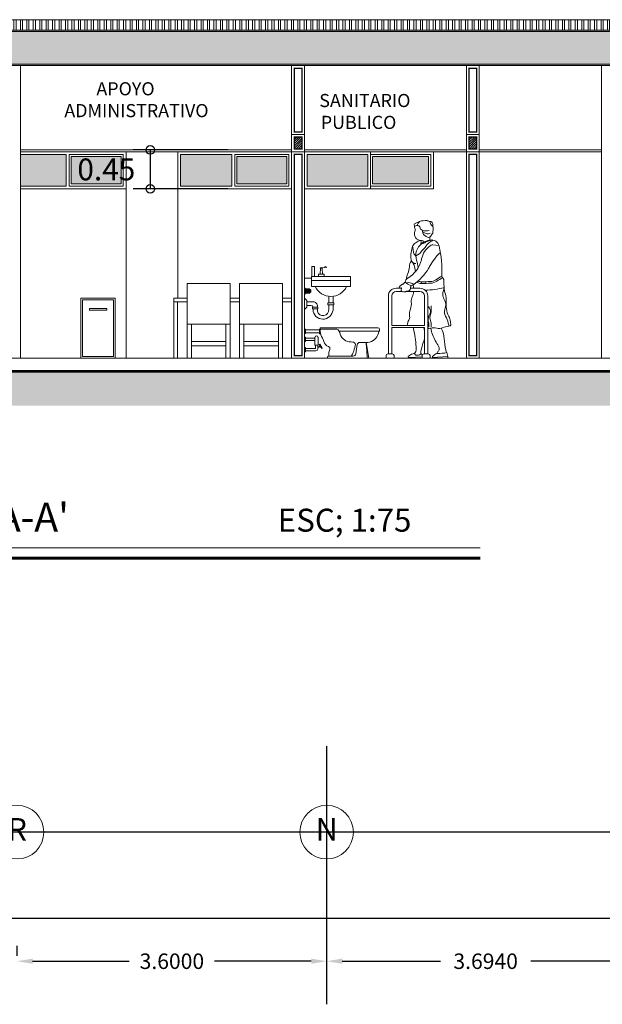
# Model space of a CAD drawing. Units: millimetres. Extents: x 3383 to 3862, y -129 to -2.
# Drawn here: x 3659 to 3666, y -85 to -74 of the extents above; entities that cross this region are included whole.
import ezdxf
from ezdxf.enums import TextEntityAlignment as Align

# ---------------------------------------------------------------- set-up
doc = ezdxf.new("R2010")
doc.units = ezdxf.units.MM
doc.linetypes.add('DASHDOT2', pattern=[0.5, 0.25, -0.125, 0, -0.125])
for name, color, linetype in [("10 CORTE ARQUITECTONICO LONGITUDINAL B-B'$0$Arq_Muebles", 251, 'Continuous'), ('DIM', 7, 'Continuous'), ('m', 253, 'Continuous'), ('vts', 151, 'Continuous')]:
    doc.layers.add(name, color=color, linetype=linetype)
for name, color, linetype, lineweight in [('EJT', 5, 'DASHDOT2', 0), ('LD', 7, 'Continuous', 9), ('MOBILIARIO FIJO', 24, 'Continuous', 0), ('volado', 7, 'Continuous', 0)]:
    doc.layers.add(name, color=color, linetype=linetype, lineweight=lineweight)
doc.styles.add('140', font='swissel.ttf', dxfattribs={"height": 0.2286})
doc.styles.add('80', font='swissel.ttf', dxfattribs={"height": 0.1524})
doc.styles.add('SW175', font='swissel.ttf', dxfattribs={"height": 0.2222})
doc.styles.add('SW80', font='swissel.ttf', dxfattribs={"height": 0.254})
doc.dimstyles.new('1', dxfattribs={"dimtxt": 0.254, "dimasz": 0.2, "dimexe": 0.2, "dimexo": 0.15, "dimgap": 0.1, "dimtad": 1, "dimtih": 1, "dimtoh": 1, "dimzin": 1, "dimdsep": 46, "dimtxsty": 'SW80', "dimblk": 'SMALL', "dimcen": 0.2, "dimazin": 0, "dimtfac": 1, "dimtmove": 2, "dimatfit": 3, "dimldrblk": 'DOTBLANK', "dimfxl": 0.2, "dimtolj": 1, "dimtzin": 0, "dimarcsym": 0})
doc.dimstyles.get("Standard").update_dxf_attribs({"dimtxt": 0.18, "dimasz": 0.18, "dimexe": 0.18, "dimexo": 0.0625, "dimgap": 0.09, "dimtad": 0, "dimtih": 1, "dimtoh": 1, "dimdec": 4, "dimzin": 0, "dimdsep": 46, "dimtxsty": 'Standard', "dimcen": 0.09, "dimadec": 0, "dimazin": 0, "dimtfac": 1, "dimtdec": 4, "dimtofl": 0, "dimtmove": 0, "dimatfit": 3, "dimfxl": 1, "dimtolj": 1, "dimtzin": 0, "dimarcsym": 0})
pattern_1 = [(45, (3648.17647, -112.604745), (-0.013258252, 0.013258252), [])]

# ---------------------------------------------------------------- blocks, each defined once
blk = doc.blocks.new('EJE')
blk.add_circle((0, 0), 0.33)
at = {"style": 'SW175'}
blk.add_attdef('EJE', text='', height=0.237, dxfattribs=at).set_placement((-0.001, 0.001), align=Align.MIDDLE)
blk = doc.blocks.new('*D188')
at = {"layer": 'Defpoints', "color": 0, "transparency": 16777216}
for p in [(3659.238, -84.986), (3662.838, -84.986), (3662.838, -84.986)]:
    blk.add_point(p, dxfattribs=at)
at = {"layer": 'm', "color": 0, "lineweight": -2, "transparency": 16777216}
for p, q in [((3659.238, -84.924), (3659.238, -84.806)), ((3662.838, -84.924), (3662.838, -84.806)), ((3659.418, -84.986), (3660.543, -84.986)), ((3662.658, -84.986), (3661.533, -84.986))]:
    blk.add_line(p, q, dxfattribs=at)
at = {"layer": 'm', "color": 0, "transparency": 16777216}
for points in [[(3659.418, -84.956), (3659.418, -85.016), (3659.238, -84.986)], [(3662.658, -84.956), (3662.658, -85.016), (3662.838, -84.986)]]:
    blk.add_solid(points, dxfattribs=at)
at = {"layer": 'm', "color": 0, "transparency": 16777216, "insert": (3661.038, -84.986), "char_height": 0.18, "attachment_point": 5}
blk.add_mtext('\\A1;3.6000', dxfattribs=at)
blk = doc.blocks.new('*D189')
at = {"layer": 'Defpoints', "color": 0, "transparency": 16777216}
for p in [(3662.838, -84.986), (3666.532, -84.986), (3666.532, -84.986)]:
    blk.add_point(p, dxfattribs=at)
at = {"layer": 'm', "color": 0, "lineweight": -2, "transparency": 16777216}
for p, q in [((3662.838, -84.924), (3662.838, -84.806)), ((3666.532, -84.924), (3666.532, -84.806)), ((3663.018, -84.986), (3664.16, -84.986)), ((3666.352, -84.986), (3665.21, -84.986))]:
    blk.add_line(p, q, dxfattribs=at)
at = {"layer": 'm', "color": 0, "transparency": 16777216}
for points in [[(3663.018, -84.956), (3663.018, -85.016), (3662.838, -84.986)], [(3666.352, -84.956), (3666.352, -85.016), (3666.532, -84.986)]]:
    blk.add_solid(points, dxfattribs=at)
at = {"layer": 'm', "color": 0, "transparency": 16777216, "insert": (3664.685, -84.986), "char_height": 0.18, "attachment_point": 5}
blk.add_mtext('\\A1;3.6940', dxfattribs=at)
blk = doc.blocks.new('*D175')
at = {"layer": 'Defpoints', "color": 0, "transparency": 16777216}
for p in [(3655.563, -84.486, 0), (3681.313, -84.486, 0), (3681.313, -84.486)]:
    blk.add_point(p, dxfattribs=at)
at = {"layer": 'm', "color": 0, "lineweight": -2, "transparency": 16777216}
for p, q in [((3655.563, -84.424), (3655.563, -84.306)), ((3681.313, -84.424), (3681.313, -84.306)), ((3655.743, -84.486), (3667.838, -84.486)), ((3681.133, -84.486), (3669.038, -84.486))]:
    blk.add_line(p, q, dxfattribs=at)
at = {"layer": 'm', "color": 0, "transparency": 16777216}
for points in [[(3655.743, -84.456), (3655.743, -84.516), (3655.563, -84.486)], [(3681.133, -84.456), (3681.133, -84.516), (3681.313, -84.486)]]:
    blk.add_solid(points, dxfattribs=at)
at = {"layer": 'm', "color": 0, "transparency": 16777216, "insert": (3668.438, -84.486), "char_height": 0.18, "attachment_point": 5}
blk.add_mtext('\\A1;25.7500', dxfattribs=at)
blk = doc.blocks.new('_Small')
at = {"color": 0, "linetype": 'ByBlock', "lineweight": -2}
blk.add_circle((0, 0), 0.25, dxfattribs=at)
blk = doc.blocks.new('*D448')
at = {"color": 0, "lineweight": -2, "transparency": 16777216}
for p, q in [((3661.69, -75.562), (3660.587, -75.562)), ((3660.787, -75.562), (3660.787, -76.014)), ((3661.69, -76.014), (3660.587, -76.014))]:
    blk.add_line(p, q, dxfattribs=at)
at = {"layer": 'Defpoints', "color": 0, "transparency": 16777216}
for p in [(3661.84, -75.562, 0), (3660.787, -76.014), (3661.84, -76.014, 0)]:
    blk.add_point(p, dxfattribs=at)
at = {"color": 0, "lineweight": -2, "transparency": 16777216, "xscale": 0.2, "yscale": 0.2, "zscale": 0.2}
for p, rotation in [((3660.787, -75.562), 90), ((3660.787, -76.014), 270)]:
    blk.add_blockref('_Small', p, dxfattribs=dict(at, rotation=rotation))
at = {"color": 0, "transparency": 16777216, "insert": (3660.276, -75.788), "char_height": 0.254, "attachment_point": 5, "style": 'SW80'}
blk.add_mtext('\\A1;0.45', dxfattribs=at)
blk = doc.blocks.new('_DotBlank')
at = {"color": 0, "linetype": 'ByBlock', "lineweight": -2}
blk.add_line((-0.5, 0), (-1, 0), dxfattribs=at)
blk.add_circle((0, 0), 0.5, dxfattribs=at)

msp = doc.modelspace()

# ---------------------------------------------------------------- hatches: boundary and pattern name
at = {"linetype": 'Continuous', "lineweight": 0}
h = msp.add_hatch(dxfattribs=at)
h.set_pattern_fill('HOUND', scale=0.9, angle=45)
h.set_pattern_definition([(45, (3648.17647, -145.547526), (0.11932427, 0.198873782), [0.9, -0.45]), (135, (3648.17647, -145.547526), (0.11932427, -0.198873782), [0.9, -0.45])])
h.paths.add_polyline_path([(3655.52991, -79.13224), (3655.52991, -78.53224), (3680.17991, -78.53224), (3680.17991, -79.13224), (3687.83774, -79.13224), (3687.83774, -78.73224), (3680.57991, -78.73224), (3680.57991, -78.13224), (3655.12991, -78.13224), (3655.12991, -78.73224), (3652.77991, -78.73224), (3652.77991, -79.13224)])
at = {"layer": 'm', "lineweight": 0}
h = msp.add_hatch(dxfattribs=at)
h.set_pattern_fill('ANSI32', color=256, scale=0.2, angle=45)
h.set_pattern_definition([(90, (3648.17647, -113.054745), (-0.075, 7e-18), []), (90, (3648.20147, -113.029745), (-0.075, 7e-18), [])])
h.paths.add_polyline_path([(3679.22991, -74.04874), (3654.97991, -74.04874), (3654.97991, -74.17224), (3679.22991, -74.17224)])
at = {"layer": 'm', "true_color": 0x0059b3}
h = msp.add_hatch(color=152, dxfattribs=at)
h.dxf.hatch_style = 1
h.paths.add_polyline_path([(3679.22991, -74.17224), (3654.97991, -74.17224), (3654.97991, -74.18724), (3679.22991, -74.18724)])
at = {"layer": 'm'}
h = msp.add_hatch(color=156, dxfattribs=at)
h.dxf.hatch_style = 1
h.paths.add_polyline_path([(3679.22991, -74.18724), (3654.97991, -74.18724), (3654.97991, -74.56724), (3679.22991, -74.56724)])
at = {"layer": 'm', "true_color": 0x0059b3}
h = msp.add_hatch(color=152, dxfattribs=at)
h.dxf.hatch_style = 1
h.paths.add_polyline_path([(3679.22991, -74.56724), (3654.97991, -74.56724), (3654.97991, -74.58224), (3679.22991, -74.58224)])
at = {"layer": 'm'}
h = msp.add_hatch(dxfattribs=at)
h.set_pattern_fill('ANSI31', color=256, scale=0.15)
h.set_pattern_definition(pattern_1)
h.paths.add_polyline_path([(3662.50491, -75.41224), (3662.45991, -75.41224), (3662.45991, -75.55224), (3662.50491, -75.55224)])
h.paths.add_polyline_path([(3662.54991, -75.41224), (3662.50491, -75.41224), (3662.50491, -75.55224), (3662.54991, -75.55224)])
h = msp.add_hatch(dxfattribs=at)
h.set_pattern_fill('ANSI31', color=256, scale=0.15)
h.set_pattern_definition(pattern_1)
h.paths.add_polyline_path([(3664.53558, -75.41224), (3664.49058, -75.41224), (3664.49058, -75.55224), (3664.53558, -75.55224)])
h.paths.add_polyline_path([(3664.58058, -75.41224), (3664.53558, -75.41224), (3664.53558, -75.55224), (3664.58058, -75.55224)])
at = {"layer": 'vts', "lineweight": 0}
h = msp.add_hatch(color=150, dxfattribs=at)
h.set_gradient(color1=(43, 153, 243), rotation=135, one_color=1, tint=1, name='CYLINDER')
h.paths.add_polyline_path([(3659.27991, -75.61434), (3659.27991, -75.98224), (3659.81031, -75.98224), (3659.81031, -75.61434)])
h = msp.add_hatch(color=150, dxfattribs=at)
h.set_gradient(color1=(43, 153, 243), rotation=135, one_color=1, tint=1, name='CYLINDER')
h.paths.add_polyline_path([(3659.86781, -75.63974), (3659.86781, -75.95684), (3660.44741, -75.95684), (3660.44741, -75.63974)])
h = msp.add_hatch(color=150, dxfattribs=at)
h.set_gradient(color1=(43, 153, 243), rotation=135, one_color=1, tint=1, name='CYLINDER')
h.paths.add_polyline_path([(3661.13837, -75.61434), (3661.13837, -75.98224), (3661.73599, -75.98224), (3661.73599, -75.61434)])
h = msp.add_hatch(color=150, dxfattribs=at)
h.set_gradient(color1=(43, 153, 243), rotation=135, one_color=1, tint=1, name='CYLINDER')
h.paths.add_polyline_path([(3662.37241, -75.63974), (3661.79349, -75.63974), (3661.79349, -75.95684), (3662.37241, -75.95684)])
h = msp.add_hatch(color=150, dxfattribs=at)
h.set_gradient(color1=(43, 153, 243), rotation=135, one_color=1, tint=1, name='CYLINDER')
h.paths.add_polyline_path([(3663.31386, -75.61434), (3662.61201, -75.61434), (3662.61201, -75.98224), (3663.31386, -75.98224)])
h = msp.add_hatch(color=150, dxfattribs=at)
h.set_gradient(color1=(43, 153, 243), rotation=135, one_color=1, tint=1, name='CYLINDER')
h.paths.add_polyline_path([(3663.37136, -75.63974), (3663.37136, -75.95684), (3664.02241, -75.95684), (3664.02241, -75.63974)])

# ---------------------------------------------------------------- linework, layer by layer
at = {"lineweight": 0}
for p, q in [((3660.50491, -75.58224, 0), (3660.50491, -77.98224, 0)), ((3661.10627, -75.58224, 0), (3661.10627, -77.28224, 0))]:
    msp.add_line(p, q, dxfattribs=at)
at = {"layer": "10 CORTE ARQUITECTONICO LONGITUDINAL B-B'$0$Arq_Muebles", "lineweight": 0}
for p, q in [((3662.76091, -77.00494, 0), (3662.76403, -76.93655, 0)), ((3662.76146, -76.93298, 0), (3662.76146, -76.93655, 0)), ((3662.78853, -76.93298, 0), (3662.76146, -76.93298, 0)), ((3662.76146, -76.93655, 0), (3662.78853, -76.93655, 0)), ((3662.76428, -76.93298, 0), (3662.81467, -76.92633, 0)), ((3662.78519, -76.93298, 0), (3662.83467, -76.92633, 0)), ((3662.78857, -77.00494, 0), (3662.78544, -76.93655, 0)), ((3662.78853, -76.93655, 0), (3662.78853, -76.93298, 0)), ((3662.66177, -77.05024, 0), (3662.57991, -77.05024, 0)), ((3662.66177, -77.03324, 0), (3662.66177, -77.14352, 0)), ((3663.11242, -77.03224, 0), (3662.66277, -77.03224, 0)), ((3663.10842, -77.07875, 0), (3662.66677, -77.07875, 0)), ((3662.74331, -77.00994, 0), (3662.74331, -77.03224, 0)), ((3662.80366, -77.00494, 0), (3662.74831, -77.00494, 0)), ((3662.80866, -77.00994, 0), (3662.80866, -77.03224, 0)), ((3663.11342, -77.03324, 0), (3663.11342, -77.14352, 0)), ((3663.10842, -77.14852, 0), (3662.66677, -77.14852, 0)), ((3662.86127, -77.33664, 0), (3662.86127, -77.26194, 0)), ((3662.91087, -77.33664, 0), (3662.91087, -77.26194, 0)), ((3661.21543, -77.32668, 0), (3661.05991, -77.32668, 0)), ((3661.10435, -77.98224, 0), (3661.10435, -77.32668, 0)), ((3661.82532, -77.32668, 0), (3661.71543, -77.32668, 0)), ((3662.42991, -77.32668, 0), (3662.32532, -77.32668, 0)), ((3662.86127, -77.41172, 0), (3662.86127, -77.35923, 0)), ((3662.91087, -77.39841, 0), (3662.91087, -77.35923, 0))]:
    msp.add_line(p, q, dxfattribs=at)
at = {"layer": "10 CORTE ARQUITECTONICO LONGITUDINAL B-B'$0$Arq_Muebles", "lineweight": 0, "ltscale": 0.025}
for p, q in [((3662.57991, -77.28349, 0), (3662.60593, -77.3106, 0)), ((3662.60593, -77.3106, 0), (3662.60593, -77.38967, 0)), ((3662.60593, -77.38967, 0), (3662.57991, -77.41679, 0)), ((3662.60593, -77.3243, 0), (3662.6794, -77.3243, 0)), ((3662.65418, -77.36768, 0), (3662.60593, -77.36768, 0)), ((3662.67918, -77.40662, 0), (3662.67918, -77.43835, 0)), ((3662.72918, -77.379, 0), (3662.72918, -77.38629, 0)), ((3662.72918, -77.40662, 0), (3662.72918, -77.43389, 0))]:
    msp.add_line(p, q, dxfattribs=at)
at = {"layer": "10 CORTE ARQUITECTONICO LONGITUDINAL B-B'$0$Arq_Muebles", "lineweight": 0, "elevation": 0}
msp.add_lwpolyline([(3662.69619, -77.03224), (3662.69619, -76.91764), (3662.66368, -76.91764), (3662.66368, -77.03224)], dxfattribs=at)
at = {"layer": "10 CORTE ARQUITECTONICO LONGITUDINAL B-B'$0$Arq_Muebles", "lineweight": 0, "ltscale": 0.025, "elevation": 0}
for points in [[(3662.67253, -77.38629), (3662.73588, -77.38629), (3662.73588, -77.40662), (3662.67253, -77.40662)], [(3662.85149, -77.33664), (3662.91936, -77.33664), (3662.91936, -77.35923), (3662.85149, -77.35923)]]:
    msp.add_lwpolyline(points, close=True, dxfattribs=at)
at = {"layer": "10 CORTE ARQUITECTONICO LONGITUDINAL B-B'$0$Arq_Muebles", "lineweight": 0}
for centre, radius, start, end in [((3662.82467, -76.92633, 0), 0.01, 0, 180), ((3662.66277, -77.03324, 0), 0.001, 90, 180), ((3662.66677, -77.07375, 0), 0.005, 180, 270), ((3662.74831, -77.00994, 0), 0.005, 90, 180), ((3662.80366, -77.00994, 0), 0.005, 0, 90), ((3663.10842, -77.07375, 0), 0.005, 270, 0), ((3663.11242, -77.03324, 0), 0.001, 0, 90), ((3662.66677, -77.14352, 0), 0.005, 180, 270), ((3663.10842, -77.14352, 0), 0.005, 270, 0)]:
    msp.add_arc(centre, radius, start, end, dxfattribs=at)
at = {"layer": "10 CORTE ARQUITECTONICO LONGITUDINAL B-B'$0$Arq_Muebles", "lineweight": 0, "ltscale": 0.025}
for centre, radius, start, end in [((3662.65418, -77.39268, 0), 0.025, 14.821783, 90), ((3662.79352, -77.40962, 0), 0.11789, 194.10529, 5.455866), ((3662.6794, -77.3743, 0), 0.05, 354.609765, 90), ((3662.79478, -77.42014, 0), 0.06702, 191.838022, 7.211077)]:
    msp.add_arc(centre, radius, start, end, dxfattribs=at)
at = {"layer": 'DIM', "lineweight": 0}
msp.add_line((3664.62292, -80.1828, 0), (3653.73614, -80.1828, 0), dxfattribs=at)
at = {"layer": 'DIM', "lineweight": 0, "const_width": 0.036, "elevation": 0}
msp.add_lwpolyline([(3664.62292, -80.30294), (3653.73614, -80.30294)], dxfattribs=at)
at = {"layer": 'EJT', "color": 7, "linetype": 'Continuous', "lineweight": 0, "const_width": 0.015, "elevation": 0}
for points in [[(3662.45991, -74.61224), (3662.45991, -75.35224), (3662.54991, -75.35224), (3662.54991, -74.61224)], [(3664.49058, -74.61224), (3664.49058, -75.35224), (3664.58058, -75.35224), (3664.58058, -74.61224)], [(3662.45991, -75.41224), (3662.45991, -75.55224), (3662.54991, -75.55224), (3662.54991, -75.41224)], [(3664.49058, -75.41224), (3664.49058, -75.55224), (3664.58058, -75.55224), (3664.58058, -75.41224)], [(3662.45991, -75.61224), (3662.45991, -77.95224), (3662.54991, -77.95224), (3662.54991, -75.61224)], [(3664.49058, -75.61224), (3664.49058, -77.95224), (3664.58058, -77.95224), (3664.58058, -75.61224)]]:
    msp.add_lwpolyline(points, close=True, dxfattribs=at)
at = {"layer": 'EJT', "color": 7, "linetype": 'Continuous', "lineweight": 0, "const_width": 0.03, "elevation": 0}
msp.add_lwpolyline([(3652.77991, -78.73224), (3655.12991, -78.73224), (3655.12991, -78.13224), (3680.57991, -78.13224), (3680.57991, -78.73224), (3687.83774, -78.73224)], dxfattribs=at)
at = {"layer": 'm', "lineweight": 0}
for p, q in [((3679.22991, -74.04874, 0), (3654.97991, -74.04874, 0)), ((3654.97991, -74.17224, 0), (3679.22991, -74.17224, 0)), ((3679.22991, -74.18724, 0), (3654.97991, -74.18724, 0)), ((3679.22991, -74.56724, 0), (3654.97991, -74.56724, 0)), ((3654.97991, -74.58224, 0), (3679.22991, -74.58224, 0)), ((3659.27991, -74.58224, 0), (3659.27991, -77.98224, 0)), ((3662.42991, -74.58224, 0), (3662.42991, -77.98224, 0)), ((3662.57991, -74.58224, 0), (3662.57991, -77.98224, 0)), ((3664.46058, -74.58224, 0), (3664.46058, -77.98224, 0)), ((3664.61058, -74.58224, 0), (3664.61058, -77.98224, 0)), ((3666.02991, -74.58224, 0), (3666.02991, -77.98224, 0)), ((3662.57991, -75.38224, 0), (3662.42991, -75.38224, 0)), ((3664.61058, -75.38224, 0), (3664.46058, -75.38224, 0)), ((3666.02991, -75.58224, 0), (3659.27991, -75.58224, 0))]:
    msp.add_line(p, q, dxfattribs=at)
at = {"layer": 'm'}
for p, q in [((3662.83835, -85.48644, 0), (3662.83835, -82.48644, 0)), ((3682.62451, -83.48644, 0), (3654.25078, -83.48644, 0))]:
    msp.add_line(p, q, dxfattribs=at)
at = {"layer": 'm', "lineweight": 0, "elevation": 0}
for points in [[(3659.27991, -75.56224), (3662.42991, -75.56224)], [(3662.57991, -75.56224), (3664.46058, -75.56224)], [(3664.61058, -75.56224), (3666.02991, -75.56224)], [(3654.97991, -77.98224), (3680.72991, -77.98224), (3680.72991, -78.58224), (3687.83774, -78.58224)]]:
    msp.add_lwpolyline(points, dxfattribs=at)
at = {"layer": 'MOBILIARIO FIJO', "color": 251, "lineweight": 0}
for p, q in [((3663.95303, -76.52044, 0), (3663.96234, -76.52268, 0)), ((3663.95898, -76.63648, 0), (3663.9597, -76.61642, 0)), ((3664.00832, -76.57476, 0), (3663.99284, -76.5676, 0)), ((3664.0375, -76.6091, 0), (3664.03687, -76.57393, 0)), ((3663.9324, -76.65693, 0), (3663.93482, -76.63856, 0)), ((3663.9324, -76.65693, 0), (3663.95017, -76.6503, 0)), ((3664.14225, -76.67352, 0), (3664.071, -76.66545, 0)), ((3663.87302, -76.79012, 0), (3663.86074, -76.7785, 0)), ((3663.87325, -76.79452, 0), (3663.89417, -76.78212, 0)), ((3663.87038, -76.97382, 0), (3663.85732, -76.91458, 0)), ((3663.90218, -76.928, 0), (3663.89778, -76.90851, 0)), ((3661.71543, -77.1128, 0), (3661.21543, -77.1128, 0)), ((3661.21543, -77.1128, 0), (3661.21543, -77.98224, 0)), ((3661.71543, -77.1128, 0), (3661.71543, -77.98224, 0)), ((3662.32532, -77.1128, 0), (3661.82532, -77.1128, 0)), ((3661.82532, -77.1128, 0), (3661.82532, -77.98224, 0)), ((3662.32532, -77.1128, 0), (3662.32532, -77.98224, 0)), ((3662.58791, -77.16569, 0), (3662.57991, -77.16569, 0)), ((3662.57991, -77.16569, 0), (3662.57991, -77.23619, 0)), ((3662.57991, -77.16676, 0), (3662.58791, -77.16676, 0)), ((3662.57991, -77.16869, 0), (3662.58791, -77.16869, 0)), ((3662.57991, -77.17178, 0), (3662.58791, -77.17178, 0)), ((3662.57991, -77.17652, 0), (3662.58791, -77.17652, 0)), ((3662.57991, -77.18571, 0), (3662.58791, -77.18571, 0)), ((3662.58791, -77.16569, 0), (3662.58791, -77.23619, 0)), ((3662.58791, -77.17594, 0), (3662.62894, -77.17594, 0)), ((3662.63626, -77.17704, 0), (3662.58791, -77.17704, 0)), ((3662.64087, -77.17897, 0), (3662.58791, -77.17897, 0)), ((3662.64532, -77.18206, 0), (3662.58791, -77.18206, 0)), ((3662.64955, -77.18679, 0), (3662.58791, -77.18679, 0)), ((3662.65293, -77.19391, 0), (3662.58791, -77.19391, 0)), ((3663.64461, -77.16775, 0), (3663.70819, -77.16775, 0)), ((3663.81459, -77.13554, 0), (3663.81076, -77.17124, 0)), ((3663.8124, -77.16775, 0), (3663.92112, -77.16775, 0)), ((3663.8829, -77.09806, 0), (3663.8889, -77.10105, 0)), ((3663.93731, -77.11291, 0), (3663.93844, -77.09379, 0)), ((3663.98975, -77.09284, 0), (3663.98943, -77.11199, 0)), ((3664.20281, -77.16054, 0), (3664.20186, -77.14624, 0)), ((3659.97991, -77.28224, 0), (3659.97991, -77.98224, 0)), ((3660.37991, -77.28224, 0), (3659.97991, -77.28224, 0)), ((3659.99991, -77.30224, 0), (3659.99991, -77.96224, 0)), ((3660.35991, -77.30224, 0), (3659.99991, -77.30224, 0)), ((3660.35991, -77.96224, 0), (3660.35991, -77.30224, 0)), ((3660.37991, -77.98224, 0), (3660.37991, -77.28224, 0)), ((3661.21543, -77.28224, 0), (3661.05991, -77.28224, 0)), ((3661.05991, -77.28224, 0), (3661.05991, -77.98224, 0)), ((3661.82532, -77.28224, 0), (3661.71543, -77.28224, 0)), ((3662.42991, -77.28224, 0), (3662.32532, -77.28224, 0)), ((3662.57991, -77.21617, 0), (3662.58791, -77.21617, 0)), ((3662.57991, -77.22536, 0), (3662.58791, -77.22536, 0)), ((3662.57991, -77.2301, 0), (3662.58791, -77.2301, 0)), ((3662.57991, -77.23319, 0), (3662.58791, -77.23319, 0)), ((3662.57991, -77.23512, 0), (3662.58791, -77.23512, 0)), ((3662.58791, -77.23619, 0), (3662.57991, -77.23619, 0)), ((3662.65293, -77.20797, 0), (3662.58791, -77.20797, 0)), ((3662.64955, -77.21509, 0), (3662.58791, -77.21509, 0)), ((3662.64532, -77.21982, 0), (3662.58791, -77.21982, 0)), ((3662.64087, -77.22291, 0), (3662.58791, -77.22291, 0)), ((3662.63626, -77.22484, 0), (3662.58791, -77.22484, 0)), ((3662.58791, -77.22594, 0), (3662.62894, -77.22594, 0)), ((3663.55446, -77.93073, 0), (3663.55446, -77.2579, 0)), ((3663.59309, -77.60282, 0), (3663.59309, -77.2579, 0)), ((3663.64461, -77.20639, 0), (3663.71274, -77.20639, 0)), ((3663.7561, -77.20639, 0), (3663.92112, -77.20639, 0)), ((3663.97263, -77.60282, 0), (3663.97263, -77.2579, 0)), ((3664.01126, -77.93073, 0), (3664.01126, -77.2579, 0)), ((3660.27991, -77.40224, 0), (3660.07991, -77.40224, 0)), ((3660.07991, -77.40224, 0), (3660.07991, -77.42224, 0)), ((3660.07991, -77.42224, 0), (3660.27991, -77.42224, 0)), ((3660.27991, -77.42224, 0), (3660.27991, -77.40224, 0)), ((3661.71543, -77.58511, 0), (3661.21543, -77.58511, 0)), ((3661.26543, -77.58511, 0), (3661.26543, -77.98224, 0)), ((3661.66543, -77.58511, 0), (3661.66543, -77.98224, 0)), ((3662.32532, -77.58511, 0), (3661.82532, -77.58511, 0)), ((3661.87532, -77.58511, 0), (3661.87532, -77.98224, 0)), ((3662.27532, -77.58511, 0), (3662.27532, -77.98224, 0)), ((3662.57991, -77.64445, 0), (3662.59239, -77.64445, 0)), ((3662.59239, -77.64445, 0), (3662.59239, -77.69327, 0)), ((3662.75208, -77.65064, 0), (3662.59239, -77.65064, 0)), ((3662.95524, -77.64445, 0), (3662.75208, -77.64445, 0)), ((3662.75208, -77.64445, 0), (3662.75208, -77.69632, 0)), ((3662.76107, -77.62713, 0), (3663.43137, -77.62713, 0)), ((3662.76107, -77.64445, 0), (3662.76107, -77.62713, 0)), ((3662.76107, -77.64445, 0), (3662.76259, -77.6684, 0)), ((3662.97069, -77.65175, 0), (3662.97843, -77.66115, 0)), ((3662.97843, -77.66115, 0), (3662.98846, -77.68163, 0)), ((3663.45137, -77.66713, 0), (3663.45137, -77.64713, 0)), ((3663.59309, -77.60282, 0), (3663.97263, -77.60282, 0)), ((3663.59309, -77.62593, 0), (3663.97263, -77.62593, 0)), ((3663.59309, -77.93073, 0), (3663.59309, -77.62593, 0)), ((3663.77768, -77.59027, 0), (3663.77825, -77.58012, 0)), ((3663.96732, -77.62593, 0), (3663.97263, -77.6632, 0)), ((3663.97263, -77.93073, 0), (3663.97263, -77.62593, 0)), ((3664.0264, -77.61961, 0), (3664.0264, -77.60606, 0)), ((3664.05352, -77.6166, 0), (3664.05352, -77.59401, 0)), ((3664.25931, -77.60895, 0), (3664.25041, -77.57284, 0)), ((3664.28148, -77.59555, 0), (3664.27664, -77.55682, 0)), ((3662.57991, -77.69327, 0), (3662.59239, -77.69327, 0)), ((3662.57991, -77.73813, 0), (3662.59239, -77.73813, 0)), ((3662.75208, -77.68725, 0), (3662.59239, -77.68725, 0)), ((3662.59239, -77.73813, 0), (3662.59239, -77.78695, 0)), ((3662.70007, -77.7465, 0), (3662.59239, -77.7465, 0)), ((3662.70007, -77.7361, 0), (3662.70007, -77.82977, 0)), ((3662.70402, -77.7361, 0), (3662.70007, -77.7361, 0)), ((3662.74007, -77.7361, 0), (3662.73612, -77.7361, 0)), ((3662.74007, -77.7361, 0), (3662.74007, -77.82977, 0)), ((3662.76639, -77.69632, 0), (3662.75208, -77.69632, 0)), ((3662.76259, -77.6684, 0), (3662.76479, -77.68849, 0)), ((3662.76479, -77.68849, 0), (3662.76922, -77.7102, 0)), ((3662.76922, -77.7102, 0), (3662.77632, -77.72966, 0)), ((3662.77632, -77.72966, 0), (3662.78854, -77.74661, 0)), ((3662.78854, -77.74661, 0), (3662.79738, -77.76465, 0)), ((3662.79738, -77.76465, 0), (3662.80286, -77.7853, 0)), ((3662.98135, -77.66713, 0), (3663.45137, -77.66713, 0)), ((3662.98846, -77.68163, 0), (3662.99499, -77.70227, 0)), ((3662.99499, -77.70227, 0), (3663.00092, -77.72174, 0)), ((3663.00092, -77.72174, 0), (3663.01269, -77.74033, 0)), ((3663.01269, -77.74033, 0), (3663.02758, -77.75574, 0)), ((3663.02758, -77.75574, 0), (3663.04328, -77.76891, 0)), ((3663.04328, -77.76891, 0), (3663.06035, -77.77973, 0)), ((3663.35655, -77.78581, 0), (3663.37702, -77.77519, 0)), ((3663.37702, -77.77519, 0), (3663.39387, -77.76414, 0)), ((3663.39387, -77.76414, 0), (3663.40997, -77.74923, 0)), ((3663.40997, -77.74923, 0), (3663.42102, -77.73169, 0)), ((3663.42102, -77.73169, 0), (3663.43296, -77.7097, 0)), ((3663.43296, -77.7097, 0), (3663.43907, -77.68999, 0)), ((3663.43907, -77.68999, 0), (3663.44261, -77.67019, 0)), ((3663.44261, -77.67019, 0), (3663.44277, -77.66713, 0)), ((3661.26543, -77.78591, 0), (3661.66543, -77.78591, 0)), ((3661.26543, -77.83591, 0), (3661.66543, -77.83591, 0)), ((3661.87532, -77.78591, 0), (3662.27532, -77.78591, 0)), ((3661.87532, -77.83591, 0), (3662.27532, -77.83591, 0)), ((3662.57991, -77.78695, 0), (3662.59239, -77.78695, 0)), ((3662.57991, -77.85782, 0), (3662.59239, -77.85782, 0)), ((3662.70007, -77.7765, 0), (3662.59239, -77.7765, 0)), ((3662.59239, -77.85782, 0), (3662.59239, -77.90664, 0)), ((3662.70772, -77.86724, 0), (3662.59239, -77.86724, 0)), ((3662.74007, -77.82977, 0), (3662.70007, -77.82977, 0)), ((3662.70772, -77.82977, 0), (3662.70772, -77.86724, 0)), ((3662.73242, -77.82977, 0), (3662.73242, -77.87724, 0)), ((3662.76109, -77.8393, 0), (3662.73242, -77.84667, 0)), ((3662.76546, -77.84725, 0), (3662.73242, -77.85743, 0)), ((3662.75574, -77.81804, 0), (3662.7493, -77.82099, 0)), ((3662.7493, -77.82099, 0), (3662.77989, -77.86721, 0)), ((3662.78475, -77.86396, 0), (3662.75574, -77.81804, 0)), ((3662.77989, -77.86721, 0), (3662.78475, -77.86396, 0)), ((3662.80286, -77.7853, 0), (3662.81044, -77.8058, 0)), ((3662.81044, -77.8058, 0), (3662.82277, -77.8224, 0)), ((3662.82277, -77.8224, 0), (3662.83823, -77.83558, 0)), ((3662.83823, -77.83558, 0), (3662.85705, -77.84626, 0)), ((3662.85705, -77.84626, 0), (3662.87529, -77.8573, 0)), ((3662.8741, -77.87801, 0), (3662.8653, -77.8974, 0)), ((3662.87529, -77.8573, 0), (3662.8741, -77.87801, 0)), ((3663.06035, -77.77973, 0), (3663.08055, -77.78817, 0)), ((3663.08055, -77.78817, 0), (3663.10047, -77.79218, 0)), ((3663.10047, -77.79218, 0), (3663.12047, -77.79221, 0)), ((3663.12047, -77.79221, 0), (3663.1426, -77.7942, 0)), ((3663.1426, -77.7942, 0), (3663.14994, -77.79633, 0)), ((3663.15714, -77.87745, 0), (3663.15138, -77.89762, 0)), ((3663.16255, -77.85809, 0), (3663.15714, -77.87745, 0)), ((3663.17017, -77.83429, 0), (3663.16255, -77.85809, 0)), ((3663.19288, -77.82306, 0), (3663.17635, -77.9309, 0)), ((3663.22254, -77.79761, 0), (3663.28931, -77.79761, 0)), ((3663.31491, -77.79676, 0), (3663.28931, -77.79761, 0)), ((3663.29464, -77.79743, 0), (3663.2968, -77.82209, 0)), ((3663.2968, -77.82209, 0), (3663.299, -77.8423, 0)), ((3663.2969, -77.79736, 0), (3663.32792, -77.98224, 0)), ((3663.299, -77.8423, 0), (3663.30062, -77.86369, 0)), ((3663.30062, -77.86369, 0), (3663.30201, -77.8852, 0)), ((3663.30201, -77.8852, 0), (3663.30328, -77.90647, 0)), ((3663.31491, -77.79676, 0), (3663.33581, -77.79339, 0)), ((3663.33581, -77.79339, 0), (3663.35655, -77.78581, 0)), ((3664.23047, -77.91691, 0), (3664.21609, -77.85448, 0)), ((3659.99991, -77.96224, 0), (3660.35991, -77.96224, 0)), ((3662.57991, -77.90664, 0), (3662.59239, -77.90664, 0)), ((3662.71242, -77.89724, 0), (3662.59239, -77.89724, 0)), ((3662.84769, -77.96635, 0), (3662.84769, -77.98224, 0)), ((3663.1467, -77.95635, 0), (3662.85769, -77.95635, 0)), ((3662.86375, -77.94069, 0), (3662.86227, -77.95635, 0)), ((3662.86412, -77.91917, 0), (3662.86375, -77.94069, 0)), ((3662.8653, -77.8974, 0), (3662.86412, -77.91917, 0)), ((3663.13669, -77.93602, 0), (3663.12622, -77.95344, 0)), ((3663.14444, -77.91664, 0), (3663.13669, -77.93602, 0)), ((3663.15138, -77.89762, 0), (3663.14444, -77.91664, 0)), ((3663.30328, -77.90647, 0), (3663.30526, -77.92774, 0)), ((3663.30526, -77.92774, 0), (3663.30687, -77.9483, 0)), ((3663.30687, -77.9483, 0), (3663.30907, -77.96852, 0)), ((3663.30907, -77.96852, 0), (3663.31025, -77.98125, 0)), ((3663.52741, -77.95133, 0), (3663.52741, -77.98224, 0)), ((3663.59953, -77.93073, 0), (3663.54802, -77.93073, 0)), ((3663.62014, -77.98224, 0), (3663.62014, -77.95133, 0)), ((3663.78749, -77.9758, 0), (3663.78563, -77.96277, 0)), ((3663.78684, -77.97127, 0), (3663.94558, -77.96395, 0)), ((3663.93599, -77.92787, 0), (3663.93715, -77.92787, 0)), ((3663.94558, -77.95133, 0), (3663.94558, -77.98224, 0)), ((3664.0177, -77.93073, 0), (3663.96619, -77.93073, 0)), ((3664.03831, -77.98224, 0), (3664.03831, -77.95133, 0)), ((3664.0683, -77.9758, 0), (3664.06703, -77.96748, 0)), ((3664.06761, -77.97127, 0), (3664.24536, -77.96308, 0))]:
    msp.add_line(p, q, dxfattribs=at)
for centre, radius, start, end in [((3663.84944, -76.32971, 0), 0.08709, 279.980134, 304.728252), ((3663.98576, -76.46716, 0), 0.10131, 132.491774, 164.523692), ((3663.93619, -76.45485, 0), 0.06519, 106.598799, 124.728252), ((3663.9871, -76.62563, 0), 0.24339, 86.359859, 106.598799), ((3663.99806, -76.42392, 0), 0.04144, 65.085155, 90), ((3664.05296, -76.30573, 0), 0.08888, 245.085155, 265.643771), ((3664.12491, -76.37728, 0), 0.09173, 189.661854, 234.418477), ((3664.04429, -76.4196, 0), 0.02531, 355.879868, 85.643771), ((3663.86718, -76.43051, 0), 0.01527, 99.980134, 297.885634), ((3663.96684, -76.5404, 0), 0.11006, 157.689666, 181.904694), ((3663.91259, -76.45362, 0), 0.05455, 169.207784, 207.367624), ((3663.84306, -76.48961, 0), 0.02374, 337.689666, 27.367624), ((3663.89023, -76.47407, 0), 0.03401, 1.510114, 117.885634), ((3663.93892, -76.4718, 0), 0.01475, 180, 251.409658), ((3663.92646, -76.50885, 0), 0.02434, 4.384932, 71.409658), ((3663.98335, -76.16619, 0), 0.3352, 264.113502, 277.800512), ((3664.02342, -76.50141, 0), 0.07291, 184.384932, 245.20438), ((3664.0436, -76.51929, 0), 0.02677, 318.81866, 7.427874), ((3664.18072, -76.42943, 0), 0.11147, 175.879868, 197.379518), ((3664.1153, -76.50994, 0), 0.04554, 157.919052, 187.427874), ((3664.03176, -76.47605, 0), 0.04461, 337.919052, 17.379518), ((3663.96394, -76.75819, 0), 0.15068, 104.049554, 146.752743), ((3663.92241, -76.54188, 0), 0.0656, 181.904694, 247.623048), ((3664.05702, -76.79136, 0), 0.18331, 96.110534, 153.294858), ((3663.96866, -76.42955, 0), 0.18708, 247.623048, 267.2568), ((3663.95503, -76.60951, 0), 0.02505, 187.160648, 203.771872), ((3663.89959, -76.63393, 0), 0.03553, 352.497006, 23.771872), ((3663.85384, -76.97294, 0), 0.46314, 71.147763, 76.450838), ((3664.13188, -76.92723, 0), 0.32693, 102.282285, 116.618397), ((3664.01581, -76.49855, 0), 0.03813, 251.147763, 307.264559), ((3664.02177, -76.54565, 0), 0.03206, 245.20438, 339.435532), ((3664.28592, -76.99023, 0), 0.43563, 119.09185, 126.77029), ((3664.05469, -76.69852, 0), 0.09106, 13.214651, 100.876071), ((3664.11275, -76.57978, 0), 0.06511, 138.81866, 159.435532), ((3664.1515, -76.79655, 0), 0.33611, 158.904363, 186.188018), ((3663.23213, -76.8033, 0), 0.61585, 5.253989, 11.425145), ((3663.89496, -76.74235, 0), 0.04978, 185.253989, 226.583431), ((3664.02256, -76.78435, 0), 0.14966, 149.764278, 193.440896), ((3664.13279, -76.90068, 0), 0.25263, 130.64302, 143.275921), ((3664.19446, -76.88153, 0), 0.25937, 126.984184, 168.148659), ((3663.82505, -76.31499, 0), 0.35789, 290.463383, 296.618397), ((3663.88994, -76.61777, 0), 0.12021, 310.64302, 331.255515), ((3664.0893, -76.72712, 0), 0.10717, 126.77029, 151.255515), ((3664.06587, -76.71078, 0), 0.04561, 83.544539, 126.984184), ((3662.89375, -76.97113, 0), 1.28358, 357.503417, 13.214651), ((3663.60645, -76.75668, 0), 0.34177, 300.333255, 346.482192), ((3663.94999, -76.92724, 0), 0.151, 148.53603, 177.443533), ((3663.87783, -76.82622, 0), 0.06083, 186.188018, 222.230705), ((3663.8722, -76.82691, 0), 0.05516, 186.917235, 273.304469), ((3656.67328, -78.54074, 0), 7.40659, 12.731024, 13.440896), ((3663.83094, -76.67548, 0), 0.12397, 300.66761, 323.275921), ((3663.65396, -76.7681, 0), 0.2929, 346.482192, 348.148659), ((3664.67463, -77.27104, 0), 0.73237, 134.819423, 151.05773), ((3663.58232, -76.91083, 0), 0.21704, 336.349312, 357.443533), ((3663.75584, -76.93695, 0), 0.10392, 12.433252, 42.230705), ((3663.4348, -76.57128, 0), 0.69158, 306.924084, 327.960335), ((3663.62885, -76.69272, 0), 0.46266, 327.960335, 331.05773), ((3663.80836, -77.10175, 0), 0.05803, 120.333255, 177.565585), ((3664.06239, -77.12107, 0), 0.30704, 156.349312, 170.491871), ((3663.93924, -77.00032, 0), 0.09347, 244.127328, 270.576984), ((3664.03616, -76.95964, 0), 0.13134, 272.725856, 302.74546), ((3664.03616, -76.95964, 0), 0.15048, 272.725856, 302.74546), ((3665.81406, -79.72419, 0), 3.15554, 121.270061, 122.74546), ((3665.81406, -79.72419, 0), 3.1364, 121.306899, 122.74546), ((3664.25657, -76.99973, 0), 0.08497, 198.753175, 220.746508), ((3664.16846, -77.07564, 0), 0.03132, 359.546037, 40.746508), ((3665.14241, -77.08335, 0), 0.94266, 179.546037, 183.825148), ((3662.62894, -77.20094, 0), 0.025, 270, 90), ((3662.88607, -77.05994, 0), 0.20352, 205.800707, 334.199293), ((3663.64461, -77.2579, 0), 0.09015, 90, 180), ((3663.68818, -77.1671, 0), 0.00983, 154.01133, 183.79197), ((3663.77111, -77.20753, 0), 0.10208, 125.803777, 154.01133), ((3663.70324, -77.17026, 0), 0.00555, 314.620296, 153.185023), ((3663.7211, -77.18835, 0), 0.01988, 134.620296, 270), ((3663.7186, -77.13473, 0), 0.01233, 91.081314, 125.803777), ((3663.71803, -77.1048, 0), 0.01761, 271.081314, 337.569336), ((3663.75274, -77.11913, 0), 0.01994, 96.654358, 157.569336), ((3663.91641, -76.88024, 0), 0.27486, 232.840096, 248.256546), ((3663.77389, -77.22982, 0), 0.02914, 86.339497, 121.578827), ((3663.79002, -77.19224, 0), 0.08928, 48.725579, 108.394045), ((3663.77786, -77.16772, 0), 0.03309, 266.339497, 353.888842), ((3663.8161, -77.07868, 0), 0.05688, 268.480165, 306.924084), ((3664.16704, -77.13423, 0), 0.32269, 178.895572, 185.962834), ((3663.93924, -77.00032, 0), 0.11261, 243.447349, 270.576984), ((3663.92112, -77.2579, 0), 0.09015, 0, 90), ((3663.91272, -74.36686, 0), 2.72707, 270.576984, 272.725856), ((3663.91272, -74.36686, 0), 2.74621, 270.576984, 272.725856), ((3663.94198, -76.11636, 0), 1.07627, 272.156415, 284.025055), ((3664.12636, -77.1781, 0), 0.07135, 337.150063, 12.843697), ((3664.53041, -77.13897, 0), 0.32831, 183.766607, 197.260778), ((3663.64461, -77.2579, 0), 0.05151, 90, 180), ((3663.74075, -77.03477, 0), 0.17457, 261.879838, 271.029627), ((3663.74336, -77.18017, 0), 0.02915, 271.029627, 301.578827), ((3663.93574, -77.31593, 0), 0.11588, 155.011833, 186.053455), ((3663.65344, -77.18436, 0), 0.19557, 335.011833, 353.532625), ((3663.92112, -77.2579, 0), 0.05151, 0, 90), ((3664.26569, -77.23681, 0), 0.07984, 157.150063, 196.658488), ((3664.67715, -77.11369, 0), 0.50933, 196.658488, 204.181623), ((3663.99129, -77.30648, 0), 0.23623, 356.510052, 17.260778), ((3663.97342, -77.47074, 0), 0.17365, 159.936499, 188.244832), ((3663.63644, -77.34767, 0), 0.1851, 339.936499, 6.053455), ((3664.052, -77.38238, 0), 0.0272, 175.366479, 223.960856), ((3663.99678, -77.43564, 0), 0.04952, 334.471025, 43.960856), ((3663.86499, -77.40857, 0), 0.18896, 340.373053, 10.957643), ((3664.29986, -77.4461, 0), 0.09392, 161.011472, 209.772965), ((3663.99575, -77.34145, 0), 0.2277, 341.011472, 349.731684), ((3664.11985, -77.36393, 0), 0.10158, 349.731684, 24.181623), ((3664.78987, -77.35519, 0), 0.56382, 176.510052, 185.400689), ((3664.44484, -77.38781, 0), 0.21725, 185.400689, 209.759701), ((3663.85686, -77.58449, 0), 0.07874, 146.29311, 176.818407), ((3663.73758, -77.50492, 0), 0.06465, 326.29311, 8.244832), ((3664.12225, -77.53416, 0), 0.10613, 154.57818, 196.26899), ((3680.94276, -85.52898, 0), 18.72996, 154.471025, 154.57818), ((3664.14297, -77.5077, 0), 0.10617, 160.373053, 201.919728), ((3663.92847, -77.59401, 0), 0.12505, 0, 21.919728), ((3663.94796, -77.64741, 0), 0.3115, 13.851282, 29.772965), ((3664.11358, -77.57721, 0), 0.16433, 7.128822, 29.759701), ((3662.95524, -77.66445, 0), 0.02, 39.441978, 90), ((3663.43137, -77.64713, 0), 0.02, 0, 90), ((3663.80336, -77.58065, 0), 0.02742, 200.520237, 233.931704), ((3664.19254, -77.587, 0), 0.35045, 186.376217, 192.771211), ((3663.89461, -77.71199, 0), 0.11068, 80.527111, 99.472889), ((3664.0169, -77.50589, 0), 0.12897, 248.550776, 249.9259), ((3664.0169, -77.50589, 0), 0.12897, 267.497301, 282.269404), ((3663.87589, -77.60606, 0), 0.15051, 0, 16.26899), ((3664.07754, -77.78472, 0), 0.15638, 75.721527, 102.269404), ((3664.28584, -77.61466, 0), 0.23813, 183.95948, 202.503259), ((3664.1426, -77.52908, 0), 0.10741, 255.721527, 292.746677), ((3664.03113, -77.73331, 0), 0.16799, 3.235087, 36.32401), ((3664.28575, -77.87052, 0), 0.26282, 96.238619, 112.746677), ((3664.25334, -77.57403, 0), 0.03543, 276.238619, 322.589717), ((3662.72007, -77.7361, 0), 0.01605, 0, 180), ((3662.79799, -77.9031, 0), 1.07947, 1.514368, 12.771211), ((3662.00715, -77.23209, 0), 2.03331, 341.697635, 345.158938), ((3664.83787, -77.38596, 0), 0.83566, 202.503259, 213.126362), ((3665.08399, -77.6738, 0), 0.88655, 183.235087, 191.546233), ((3662.71242, -77.87724, 0), 0.02, 270, 0), ((3663.1416, -77.82514, 0), 0.03, 342.251932, 73.85898), ((3663.22254, -77.82761, 0), 0.03, 90, 171.285474), ((3663.7978, -77.87667, 0), 0.07931, 320.213874, 1.514368), ((3664.03664, -77.90337, 0), 0.10431, 161.697635, 193.599384), ((3664.09816, -77.86866, 0), 0.04762, 321.585047, 33.126362), ((3664.34549, -77.82467, 0), 0.13279, 191.546233, 192.974392), ((3662.85769, -77.96635, 0), 0.01, 90, 180), ((3663.1467, -77.92635, 0), 0.03, 270, 351.285474), ((3663.54802, -77.95133, 0), 0.02061, 90, 180), ((3663.59953, -77.95133, 0), 0.02061, 0, 90), ((3663.79245, -77.96277, 0), 0.00681, 135.033949, 196.236367), ((3663.86567, -78.03591, 0), 0.11031, 104.567395, 135.033949), ((3663.84558, -77.9586, 0), 0.03043, 98.727188, 104.567395), ((3663.85593, -78.02601, 0), 0.09863, 87.420923, 98.727188), ((3663.87523, -77.92935, 0), 0.01498, 172.843457, 263.117437), ((3663.8919, -77.79119, 0), 0.15414, 263.117437, 275.215487), ((3663.9032, -77.91492, 0), 0.0299, 275.215487, 324.653449), ((3663.93599, -77.93817, 0), 0.0103, 90, 144.653449), ((3663.85525, -77.96722, 0), 0.09086, 6.174505, 25.659844), ((3663.96619, -77.95133, 0), 0.02061, 90, 180), ((3664.0177, -77.95133, 0), 0.02061, 0, 90), ((3664.07274, -77.96661, 0), 0.00578, 138.720274, 188.666857), ((3664.21781, -78.09396, 0), 0.19882, 124.707807, 138.720274), ((3664.12272, -77.95667, 0), 0.03181, 86.971199, 124.707807), ((3664.4346, -78.13547, 0), 0.38177, 141.585047, 146.661516), ((3664.14639, -77.50922, 0), 0.41626, 266.971199, 281.988589), ((3664.11128, -77.97397, 0), 0.13452, 359.22004, 25.338007)]:
    msp.add_arc(centre, radius, start, end, dxfattribs=at)
at = {"layer": 'vts', "lineweight": 0}
for p, q in [((3663.34596, -75.58224, 0), (3663.34596, -76.01434, 0)), ((3664.07991, -75.58224, 0), (3664.07991, -76.01434, 0)), ((3659.81031, -75.61434, 0), (3659.27991, -75.61434, 0)), ((3659.81031, -75.61434, 0), (3659.81031, -75.98224, 0)), ((3660.47281, -75.61434, 0), (3659.84241, -75.61434, 0)), ((3659.84241, -75.61434, 0), (3659.84241, -75.98224, 0)), ((3660.44741, -75.63974, 0), (3659.86781, -75.63974, 0)), ((3659.86781, -75.63974, 0), (3659.86781, -75.95684, 0)), ((3660.44741, -75.63974, 0), (3660.44741, -75.95684, 0)), ((3660.47281, -75.61434, 0), (3660.47281, -75.98224, 0)), ((3661.73599, -75.61434, 0), (3661.13837, -75.61434, 0)), ((3661.13837, -75.61434, 0), (3661.13837, -75.98224, 0)), ((3661.73599, -75.61434, 0), (3661.73599, -75.98224, 0)), ((3662.39781, -75.61434, 0), (3661.76809, -75.61434, 0)), ((3661.76809, -75.61434, 0), (3661.76809, -75.98224, 0)), ((3662.37241, -75.63974, 0), (3661.79349, -75.63974, 0)), ((3661.79349, -75.63974, 0), (3661.79349, -75.95684, 0)), ((3662.37241, -75.63974, 0), (3662.37241, -75.95684, 0)), ((3662.39781, -75.61434, 0), (3662.39781, -75.98224, 0)), ((3663.31386, -75.61434, 0), (3662.61201, -75.61434, 0)), ((3662.61201, -75.61434, 0), (3662.61201, -75.98224, 0)), ((3663.31386, -75.61434, 0), (3663.31386, -75.98224, 0)), ((3664.04781, -75.61434, 0), (3663.34596, -75.61434, 0)), ((3663.37136, -75.63974, 0), (3663.37136, -75.95684, 0)), ((3664.02241, -75.63974, 0), (3663.37136, -75.63974, 0)), ((3664.02241, -75.63974, 0), (3664.02241, -75.95684, 0)), ((3664.04781, -75.61434, 0), (3664.04781, -75.98224, 0)), ((3659.81031, -75.98224, 0), (3659.27991, -75.98224, 0)), ((3660.50491, -76.01434, 0), (3659.27991, -76.01434, 0)), ((3660.47281, -75.98224, 0), (3659.84241, -75.98224, 0)), ((3660.44741, -75.95684, 0), (3659.86781, -75.95684, 0)), ((3662.42991, -76.01434, 0), (3661.10627, -76.01434, 0)), ((3661.73599, -75.98224, 0), (3661.13837, -75.98224, 0)), ((3662.39781, -75.98224, 0), (3661.76809, -75.98224, 0)), ((3662.37241, -75.95684, 0), (3661.79349, -75.95684, 0)), ((3664.07991, -76.01434, 0), (3662.57991, -76.01434, 0)), ((3663.31386, -75.98224, 0), (3662.61201, -75.98224, 0)), ((3664.04781, -75.98224, 0), (3663.34596, -75.98224, 0)), ((3664.02241, -75.95684, 0), (3663.37136, -75.95684, 0))]:
    msp.add_line(p, q, dxfattribs=at)

# ---------------------------------------------------------------- block references
at = {"layer": 'LD'}
ref = msp.add_blockref('EJE', (3659.23835, -83.48644, 0), dxfattribs=dict(at, xscale=0.9429131213769892, yscale=0.9429131213769892, zscale=0.9429131213769892, rotation=180))
ref.add_attrib('EJE', 'R', dxfattribs={"layer": '0', "height": 0.26234, "style": 'SW175'}).set_placement((3659.23976, -83.48779, 0), align=Align.MIDDLE)
ref = msp.add_blockref('EJE', (3662.83694, -83.48644, 0), dxfattribs=dict(at, xscale=0.9429131213769892, yscale=0.9429131213769892, zscale=0.9429131213769892, rotation=180))
ref.add_attrib('EJE', 'N', dxfattribs={"layer": '0', "height": 0.26234, "style": 'SW175'}).set_placement((3662.83835, -83.48779, 0), align=Align.MIDDLE)

# ---------------------------------------------------------------- texts
at = {"layer": 'volado', "lineweight": 0, "attachment_point": 1}
for s, insert, char_height, width, style in [('        APOYO ADMINISTRATIVO', (3659.7878, -74.77469, 0), 0.1524, 2.2781358, '80'), ('\\pi0.15121;SANITARIO \\P\\pi0.2644;PUBLICO', (3662.72814, -74.9114, 0), 0.1524, 1.5109973, '80'), ("CORTE LONGITUDINAL A-A'   {\\H0.76667x; }", (3654.07479, -79.66021, 0), 0.334, 7.8304081, 'SW175'), ('ESC; 1:75   ', (3662.26879, -79.7294, 0), 0.2667, 9.3041763, '140')]:
    msp.add_mtext(s, dxfattribs=dict(at, insert=insert, char_height=char_height, width=width, style=style))

# ---------------------------------------------------------------- dimensions: what is measured, and where the dimension line sits
at = {"color": 6}
dim = msp.add_linear_dim(base=(3660.78703, -76.01434), p1=(3661.84046, -75.56224, 0), p2=(3661.84046, -76.01434, 0), angle=90, dimstyle='1', dxfattribs=at)
dim.commit()
dim.dimension.update_dxf_attribs({"geometry": '*D448', "text_midpoint": (3660.27633, -75.78829)})
at = {"layer": 'm'}
dim = msp.add_linear_dim(base=(3681.31335, -84.48644, 0), p1=(3655.56335, -84.48644, 0), p2=(3681.31335, -84.48644), dimstyle='Standard', dxfattribs=at)
dim.commit()
dim.dimension.update_dxf_attribs({"geometry": '*D175', "text_midpoint": (3668.43835, -84.48644, 0)})
for base, p1, p2, picture, middle in [((3662.8383, -84.98644, 0), (3659.2383, -84.98644, 0), (3662.8383, -84.98644, 0), '*D188', (3661.0383, -84.98644, 0)), ((3666.53228, -84.98644, 0), (3662.8383, -84.98644, 0), (3666.53228, -84.98644, 0), '*D189', (3664.68529, -84.98644, 0))]:
    dim = msp.add_linear_dim(base=base, p1=p1, p2=p2, dimstyle='Standard', override={"dimtmove": 1, "dimfxl": 1.25}, dxfattribs=at)
    dim.commit()
    dim.dimension.update_dxf_attribs({"geometry": picture, "text_midpoint": middle})

doc.saveas('drawing.dxf')
